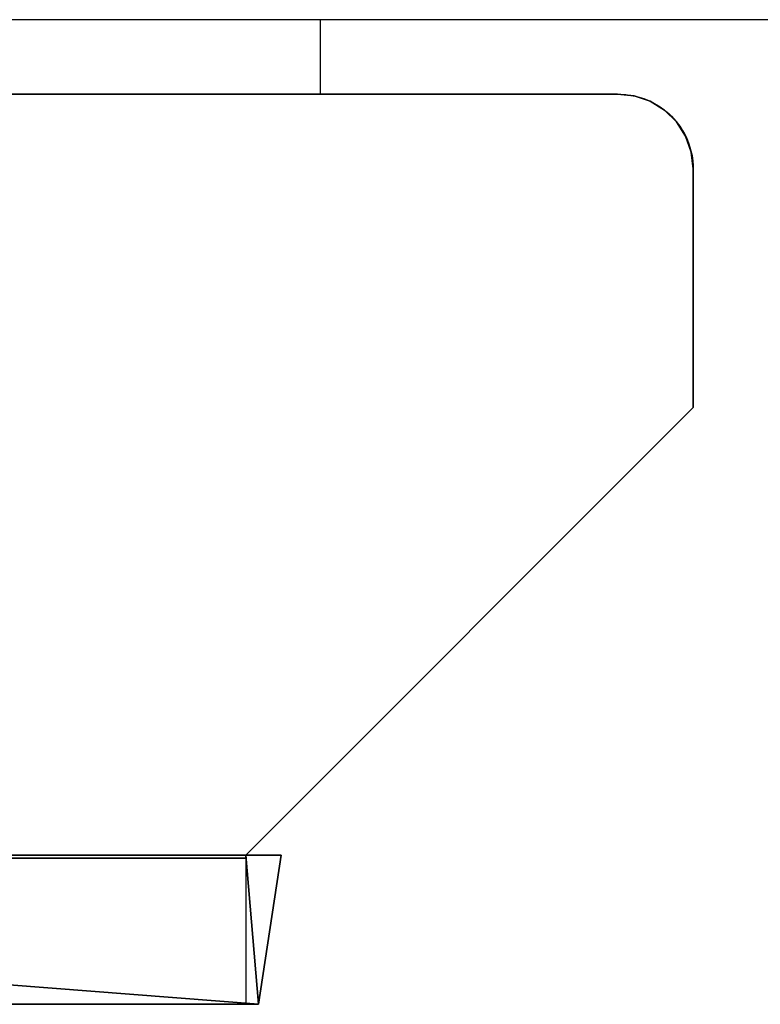
# Model space of a CAD drawing. Units: millimetres. Extents: x -75 to 2720, y -1375 to 0.
# Drawn here: x 1153 to 1202, y -945 to -879 of the extents above; entities that cross this region are included whole.
import ezdxf

# ---------------------------------------------------------------- set-up
doc = ezdxf.new("R2010")
doc.units = ezdxf.units.MM
for name, color, linetype in [('IQ_200_2D', 1, 'Continuous'), ('IQ_200_3D', 1, 'Continuous'), ('IQ_204_2D', 7, 'Continuous'), ('IQ_204_3D', 7, 'Continuous')]:
    doc.layers.add(name, color=color, linetype=linetype)

msp = doc.modelspace()

# ---------------------------------------------------------------- linework, layer by layer
at = {"layer": 'IQ_200_2D'}
msp.add_lwpolyline([(80, -50), (2420, -50), (2420, -845), (1213, -845), (1213, -879), (727, -879), (727, -845), (80, -845), (80, -50)], dxfattribs=at)
msp.add_lwpolyline([(1193, -883.999), (1193, -883.999, -0.414214), (1198, -888.999), (1198, -905), (1168, -935), (1168, -945), (1030, -945), (1030, -935), (772, -935), (742, -905), (742, -889, -0.414213), (747, -884), (1193, -883.999)], format="xyb", dxfattribs=at)
at = {"layer": 'IQ_200_3D'}
for points, invisible_edges in [([(772, -935, 150), (742, -905, 150), (747, -884, 150), (1192.917, -884, 150)], 10), ([(772, -935, 1785), (1192.917, -884, 1785), (747, -884, 1785)], 13), ([(1192.917, -884, 150), (1168, -935, 150), (772, -935, 150)], 13), ([(772, -935, 1785), (772, -935.2, 1785), (1168, -935, 1785), (1192.917, -884, 1785)], 14), ([(1192.917, -884, 150), (1198, -888.999, 150), (1198, -905, 150), (1168, -935, 150)], 9), ([(1198, -905, 1785), (1198, -888.999, 1785), (1192.917, -884, 1785), (1168, -935, 1785)], 6), ([(1194.043, -884.109, 1785), (1194.043, -884.109, 150), (1192.917, -884, 150), (1192.917, -884, 1785)], 1), ([(1192.917, -884, 150), (1194.043, -884.109, 150), (1195.116, -884.469, 150), (1198, -888.999, 150)], 12), ([(1198, -888.999, 1785), (1195.116, -884.469, 1785), (1194.043, -884.109, 1785), (1192.917, -884, 1785)], 9), ([(1195.116, -884.469, 1785), (1195.116, -884.469, 150), (1194.043, -884.109, 150), (1194.043, -884.109, 1785)], 5), ([(1196.08, -885.061, 1785), (1196.08, -885.061, 150), (1195.116, -884.469, 150), (1195.116, -884.469, 1785)], 5), ([(1195.116, -884.469, 150), (1196.08, -885.061, 150), (1196.887, -885.854, 150), (1198, -888.999, 150)], 12), ([(1198, -888.999, 1785), (1196.887, -885.854, 1785), (1196.08, -885.061, 1785), (1195.116, -884.469, 1785)], 9), ([(1196.887, -885.854, 1785), (1196.887, -885.854, 150), (1196.08, -885.061, 150), (1196.08, -885.061, 1785)], 5), ([(1197.494, -886.808, 1785), (1197.494, -886.808, 150), (1196.887, -885.854, 150), (1196.887, -885.854, 1785)], 5), ([(1196.887, -885.854, 150), (1197.494, -886.808, 150), (1197.872, -887.875, 150), (1198, -888.999, 150)], 8), ([(1197.494, -886.808, 1785), (1196.887, -885.854, 1785), (1198, -888.999, 1785), (1197.872, -887.875, 1785)], 2), ([(1197.872, -887.875, 1785), (1197.872, -887.875, 150), (1197.494, -886.808, 150), (1197.494, -886.808, 1785)], 5), ([(1198, -888.999, 150), (1197.872, -887.875, 150), (1197.872, -887.875, 1785), (1198, -888.999, 1785)], 2), ([(1198, -905, 1785), (1168, -935, 1785), (1168, -935, 1416.817), (1168, -935, 1313.071)], 8), ([(1198, -905, 150), (1198, -905, 1785), (1168, -935, 1142.99), (1168, -935, 150)], 2), ([(1168, -935, 1142.99), (1198, -905, 1785), (1168, -935, 1313.071)], 3), ([(1168, -935, 150), (1168, -935, 1142.99), (1039.98, -935, 1167.987), (772, -935, 150)], 4), ([(1168, -935, 1785), (772, -935.2, 1785), (1168, -935.2, 1785)], 1), ([(842.404, -935.2, 1413.803), (1099.256, -935.2, 1413.803), (1168, -935.2, 1785), (772, -935.2, 1785)], 11), ([(1168, -935, 1313.071), (1099.256, -935, 1413.803), (1063.911, -935, 1391.831), (1039.98, -935, 1288.074)], 5), ([(1168, -935, 1313.071), (1168, -935, 1416.817), (1109.815, -935, 1416.817), (1099.256, -935, 1413.803)], 12), ([(1168, -935.2, 1785), (1099.256, -935.2, 1413.803), (1102.568, -935.2, 1415.458)], 13), ([(1102.568, -935.2, 1415.458), (1106.128, -935.2, 1416.475), (1168, -935.2, 1785)], 14), ([(1109.815, -935.2, 1416.817), (1168, -935.2, 1785), (1106.128, -935.2, 1416.475)], 3), ([(1168, -935.2, 1416.817), (1168, -935.2, 1785), (1109.815, -935.2, 1416.817)], 2)]:
    msp.add_3dface(points, dxfattribs=dict(at, invisible_edges=invisible_edges))
for points in [[(1192.917, -884, 1785), (1192.917, -884, 150), (747, -884, 150), (747, -884, 1785)], [(1198, -905, 1785), (1198, -905, 150), (1198, -888.999, 150), (1198, -888.999, 1785)], [(1109.815, -935.2, 1416.817), (1109.815, -935, 1416.817), (1168, -935, 1416.817), (1168, -935.2, 1416.817)], [(1168, -935.2, 1416.817), (1168, -935, 1416.817), (1168, -935, 1785), (1168, -935.2, 1785)]]:
    msp.add_3dface(points, dxfattribs=at)
at = {"layer": 'IQ_204_2D'}
for p, q in [((1173, -884), (1173, -879)), ((1030, -935), (1168, -935))]:
    msp.add_line(p, q, dxfattribs=at)

# ---------------------------------------------------------------- meshes
at = {"layer": 'IQ_204_3D'}
mesh = msp.add_polyface(dxfattribs=at)
corners = [(1168.863, -945, 1148.425), (1041.025, -945, 1173.386), (1039.98, -935, 1167.987), (1168, -935, 1142.99), (1170.363, -935, 1142.528)]
mesh.append_faces([[corners[k] for k in face] for face in [(0, 3, 4)]], dxfattribs={"vtx0": -1})
mesh.append_faces([[corners[k] for k in face] for face in [(3, 0, 2)]], dxfattribs={"vtx0": -1, "vtx1": -1})
mesh.append_faces([[corners[k] for k in face] for face in [(1, 2, 0)]], dxfattribs={"vtx1": -1})
mesh = msp.add_polyface(dxfattribs=at)
corners = [(1041.025, -945, 1282.674), (1168.863, -945, 1307.636), (1170.363, -935, 1313.533), (1168, -935, 1313.071), (1039.98, -935, 1288.074)]
mesh.append_faces([[corners[k] for k in face] for face in [(1, 4, 0)]], dxfattribs={"vtx0": -1})
mesh.append_faces([[corners[k] for k in face] for face in [(4, 1, 3)]], dxfattribs={"vtx0": -1, "vtx1": -1})
mesh.append_faces([[corners[k] for k in face] for face in [(2, 3, 1)]], dxfattribs={"vtx1": -1})
mesh = msp.add_polyface(dxfattribs=at)
corners = [(1170.363, -935, 1142.528), (1168, -935, 1142.99), (1168, -935, 1313.071), (1170.363, -935, 1313.533)]
mesh.append_faces([[corners[k] for k in face] for face in [(0, 1, 2, 3)]])
mesh = msp.add_polyface(dxfattribs=at)
corners = [(1168.863, -945, 1148.425), (1170.363, -935, 1142.528), (1170.363, -935, 1313.533), (1168.863, -945, 1307.636)]
mesh.append_faces([[corners[k] for k in face] for face in [(0, 1, 2, 3)]])
mesh = msp.add_polyface(dxfattribs=at)
corners = [(1041.025, -945, 1282.674), (1036.628, -945, 1280.071), (1034.898, -945, 1275.263), (1034.898, -945, 1180.798), (1036.628, -945, 1175.99), (1041.025, -945, 1173.386), (1168.863, -945, 1148.425), (1168.863, -945, 1307.636), (1139.185, -945, 1290.781), (1141.819, -945, 1290.779), (1144.375, -945, 1290.15), (1146.708, -945, 1288.931), (1148.684, -945, 1287.192), (1150.188, -945, 1285.033), (1151.136, -945, 1282.578), (1151.472, -945, 1279.969), (1151.472, -945, 1175.987), (1151.092, -945, 1173.287), (1150.057, -945, 1170.765), (1148.432, -945, 1168.577), (1146.318, -945, 1166.858), (1143.844, -945, 1165.714), (1141.165, -945, 1165.216), (1138.45, -945, 1165.394), (1051.496, -945, 1182.484), (1049.954, -945, 1183.029), (1048.614, -945, 1183.968), (1047.575, -945, 1185.231), (1046.912, -945, 1186.727), (1046.675, -945, 1188.347), (1046.675, -945, 1223.822), (1050.969, -945, 1228.03), (1046.675, -945, 1232.239), (1046.675, -945, 1267.714), (1046.915, -945, 1269.343), (1047.584, -945, 1270.845), (1048.634, -945, 1272.111), (1049.985, -945, 1273.048), (1051.539, -945, 1273.586), (1093.079, -945, 1281.735), (1098.36, -945, 1278.081), (1101.934, -945, 1283.473)]
mesh.append_faces([[corners[k] for k in face] for face in [(10, 7, 9), (15, 7, 14), (37, 0, 36), (27, 5, 26), (24, 5, 23)]], dxfattribs={"vtx0": -1, "vtx1": -1})
mesh.append_faces([[corners[k] for k in face] for face in [(39, 41, 0, 38)]], dxfattribs={"vtx0": -1, "vtx1": -1, "vtx2": -1})
mesh.append_faces([[corners[k] for k in face] for face in [(7, 10, 11), (7, 13, 14), (6, 16, 17), (6, 17, 18), (6, 22, 23, 5), (2, 34, 35, 1)]], dxfattribs={"vtx0": -1, "vtx2": -1})
mesh.append_faces([[corners[k] for k in face] for face in [(3, 29, 30, 32)]], dxfattribs={"vtx0": -1, "vtx2": -1, "vtx3": -1})
mesh.append_faces([[corners[k] for k in face] for face in [(40, 41, 39)]], dxfattribs={"vtx1": -1})
mesh.append_faces([[corners[k] for k in face] for face in [(12, 13, 7), (11, 12, 7), (8, 9, 7), (18, 19, 6), (21, 22, 6), (20, 21, 6), (19, 20, 6), (37, 38, 0), (33, 34, 2), (25, 26, 5), (24, 25, 5), (28, 29, 3), (27, 28, 3), (4, 5, 27, 3)]], dxfattribs={"vtx1": -1, "vtx2": -1})
mesh.append_faces([[corners[k] for k in face] for face in [(41, 8, 7, 0), (6, 7, 15, 16), (35, 36, 0, 1), (32, 33, 2, 3)]], dxfattribs={"vtx1": -1, "vtx3": -1})
mesh.append_faces([[corners[k] for k in face] for face in [(30, 31, 32)]], dxfattribs={"vtx2": -1})

doc.saveas('drawing.dxf')
